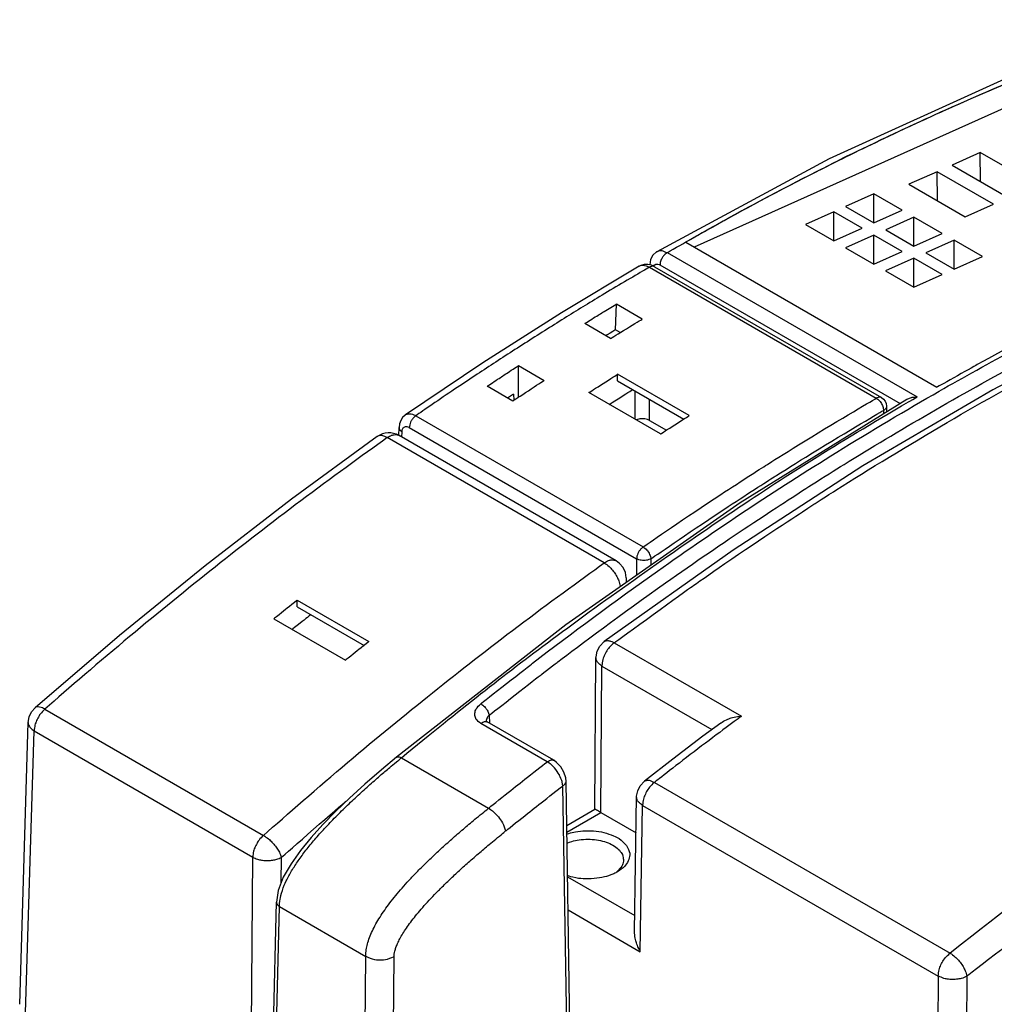
# Model space of a CAD drawing. Units: inches. Extents: x 6.2 to 31.4, y 4 to 20.
# Drawn here: x 25.9 to 27.8, y 18.1 to 20 of the extents above; entities that cross this region are included whole.
import ezdxf

# ---------------------------------------------------------------- set-up
doc = ezdxf.new("R2010")
doc.units = ezdxf.units.IN
doc.header["$MEASUREMENT"] = 0
doc.layers.add('OBJECT', color=7, linetype='Continuous')

msp = doc.modelspace()

# ---------------------------------------------------------------- linework, layer by layer
at = {"layer": 'OBJECT', "linetype": 'Continuous'}
for p, q in [((28.2121, 19.9921), (27.241, 19.5569)), ((27.8436, 19.8832), (27.5034, 19.728)), ((27.5034, 19.728), (27.1686, 19.5478)), ((27.7965, 19.7404), (27.7419, 19.716)), ((27.7969, 19.6842), (27.7965, 19.7404)), ((27.9055, 19.6775), (27.7965, 19.7404)), ((27.7419, 19.716), (27.8511, 19.653)), ((27.7129, 19.7031), (27.6581, 19.6787)), ((27.7133, 19.6468), (27.7129, 19.7031)), ((27.8222, 19.64), (27.7129, 19.7031)), ((27.6581, 19.6787), (27.7676, 19.6154)), ((27.5899, 19.66), (27.535, 19.6355)), ((27.5899, 19.6037), (27.5899, 19.66)), ((27.6448, 19.6284), (27.5899, 19.66)), ((27.535, 19.6355), (27.5899, 19.6037)), ((27.5899, 19.6037), (27.6448, 19.6284)), ((27.7676, 19.6154), (27.8222, 19.64)), ((27.512, 19.6252), (27.4569, 19.6005)), ((27.512, 19.5687), (27.512, 19.6252)), ((27.567, 19.5934), (27.512, 19.6252)), ((27.6679, 19.615), (27.6129, 19.5905)), ((27.6679, 19.5587), (27.6679, 19.615)), ((27.7227, 19.5834), (27.6679, 19.615)), ((27.4569, 19.6005), (27.512, 19.5687)), ((27.512, 19.5687), (27.567, 19.5934)), ((27.6129, 19.5905), (27.6679, 19.5587)), ((27.5899, 19.5802), (27.5348, 19.5555)), ((27.5899, 19.5237), (27.5899, 19.5802)), ((27.6449, 19.5484), (27.5899, 19.5802)), ((27.6679, 19.5587), (27.7227, 19.5834)), ((27.7458, 19.57), (27.6908, 19.5455)), ((27.7458, 19.5137), (27.7458, 19.57)), ((27.8007, 19.5384), (27.7458, 19.57)), ((27.2249, 19.5662), (27.7126, 19.2846)), ((27.5348, 19.5555), (27.5899, 19.5237)), ((27.1686, 19.5478), (27.1686, 19.5478)), ((27.1884, 19.5459), (27.6738, 19.2656)), ((27.5899, 19.5237), (27.6449, 19.5484)), ((27.6679, 19.5352), (27.6128, 19.5105)), ((27.6679, 19.4787), (27.6679, 19.5352)), ((27.7229, 19.5034), (27.6679, 19.5352)), ((27.6908, 19.5455), (27.7458, 19.5137)), ((27.7458, 19.5137), (27.8007, 19.5384)), ((27.1343, 19.5196), (27.1343, 19.5196)), ((27.154, 19.5176), (27.5947, 19.2632)), ((27.1638, 19.5186), (27.6046, 19.2642)), ((27.1745, 19.522), (27.6409, 19.2527)), ((27.6128, 19.5105), (27.6679, 19.4787)), ((27.6679, 19.4787), (27.7229, 19.5034)), ((27.0883, 19.396), (27.0898, 19.446)), ((27.1402, 19.4168), (27.0898, 19.446)), ((27.0786, 19.3792), (27.0282, 19.4083)), ((27.0974, 19.3908), (27.0883, 19.396)), ((26.8995, 19.2651), (26.8995, 19.3264)), ((26.8995, 19.3264), (26.9494, 19.2976)), ((27.092, 19.2968), (27.092, 19.3096)), ((27.2312, 19.2293), (27.092, 19.3096)), ((26.8884, 19.2577), (26.8388, 19.2864)), ((27.092, 19.2968), (27.2206, 19.2225)), ((26.8901, 19.2711), (26.8905, 19.2591)), ((27.1755, 19.1937), (27.0363, 19.2741)), ((27.1264, 19.2221), (27.1264, 19.2769)), ((27.1542, 19.2198), (27.1542, 19.2609)), ((27.6541, 19.2609), (27.3301, 19.06)), ((27.6144, 19.2477), (27.6148, 19.2365)), ((26.68, 19.2307), (26.68, 19.2307)), ((26.7001, 19.2291), (27.1417, 18.9741)), ((27.6087, 19.2394), (27.6089, 19.2329)), ((26.6672, 19.1907), (26.6677, 19.2065)), ((27.1542, 19.2198), (27.1869, 19.201)), ((26.6253, 19.1886), (26.6252, 19.1885)), ((27.0891, 18.9472), (26.6677, 19.1906)), ((26.6731, 19.1874), (26.6734, 19.1981)), ((26.6876, 19.2061), (27.1292, 18.9512)), ((27.0662, 18.9432), (26.6448, 19.1865)), ((27.3301, 19.06), (26.9913, 18.8228)), ((27.1292, 18.9512), (27.1292, 18.9193)), ((27.157, 18.9512), (27.157, 18.9388)), ((27.1088, 18.914), (27.109, 18.9052)), ((26.4698, 18.8579), (26.4698, 18.8707)), ((26.4698, 18.8707), (26.609, 18.7903)), ((26.4698, 18.8579), (26.5996, 18.7829)), ((26.4241, 18.8342), (26.5633, 18.7539)), ((26.9913, 18.8228), (26.6625, 18.5656)), ((27.0856, 18.7881), (27.3328, 18.6455)), ((27.048, 18.4646), (27.0502, 18.7589)), ((27.0502, 18.7589), (27.0502, 18.7589)), ((27.0596, 18.458), (27.0617, 18.7428)), ((27.0617, 18.7428), (27.2755, 18.6194)), ((25.9795, 18.659), (26.4042, 18.4138)), ((25.9307, 18.0856), (25.9473, 18.6333)), ((26.8372, 18.635), (26.8372, 18.635)), ((26.968, 18.5596), (26.8389, 18.6341)), ((26.8428, 18.6473), (26.8432, 18.6316)), ((25.9423, 18.0691), (25.9588, 18.6166)), ((25.9588, 18.6166), (26.3835, 18.3714)), ((26.9555, 18.5568), (26.8264, 18.6313)), ((26.6721, 18.5644), (26.8415, 18.4666)), ((27, 18.0104), (26.992, 18.5187)), ((27.1442, 18.5188), (27.1442, 18.5189)), ((26.994, 18.0022), (26.986, 18.5102)), ((27.1636, 18.5167), (27.7379, 18.1851)), ((27.1252, 18.2269), (27.1291, 18.4884)), ((26.9933, 18.4331), (27.048, 18.4646)), ((27.1363, 18.1878), (27.1406, 18.4721)), ((27.1406, 18.4721), (27.715, 18.1405)), ((26.9935, 18.4199), (27.0596, 18.458)), ((27.0596, 18.458), (27.128, 18.4185)), ((26.3793, 17.8168), (26.3835, 18.3714)), ((26.4388, 18.322), (26.4391, 18.3711)), ((26.9949, 18.3335), (27.1256, 18.258)), ((26.418, 17.7856), (26.4293, 18.284)), ((26.4234, 17.7607), (26.4351, 18.2756)), ((26.4351, 18.2756), (26.6029, 18.1787)), ((26.9959, 18.2689), (27.1363, 18.1878)), ((26.5931, 16.8534), (26.6029, 18.1787)), ((26.6487, 16.9012), (26.6581, 18.1782)), ((27.715, 18.1405), (27.711, 17.6126)), ((27.7707, 18.1402), (27.7685, 17.8525))]:
    msp.add_line(p, q, dxfattribs=at)
for points in [[(28.5743, 19.6286), (28.3245, 19.5285), (28.0731, 19.412), (27.8208, 19.2796), (27.5685, 19.1315)], [(27.1686, 19.5478), (27.1678, 19.5473), (27.1609, 19.541), (27.1563, 19.5324), (27.1546, 19.5222)], [(27.1343, 19.5196), (26.9829, 19.4288), (26.8302, 19.3317), (26.68, 19.2307)], [(27.1638, 19.5186), (27.158, 19.5214), (27.1509, 19.523), (27.144, 19.5229), (27.1376, 19.5212), (27.1343, 19.5196)], [(27.6046, 19.2642), (27.6085, 19.2612), (27.6116, 19.2573), (27.6137, 19.2526), (27.6144, 19.2477)], [(26.68, 19.2307), (26.6792, 19.2302), (26.6745, 19.2257), (26.6709, 19.2201), (26.6686, 19.2133), (26.6677, 19.2065)], [(26.6252, 19.1885), (26.4586, 19.0668), (26.2909, 18.9373), (26.1243, 18.8018), (25.9607, 18.6617)], [(27.5685, 19.1315), (27.3166, 18.9682), (27.0661, 18.7902)], [(27.1088, 18.914), (27.1072, 18.9243), (27.1028, 18.934), (27.0959, 18.9422), (27.0891, 18.9472)], [(27.0502, 18.7589), (27.0503, 18.7607), (27.0524, 18.7716), (27.0575, 18.7815), (27.0661, 18.7902)], [(25.9473, 18.6333), (25.9491, 18.6439), (25.9538, 18.6537), (25.9607, 18.6617)], [(26.8389, 18.6341), (26.8379, 18.6348), (26.8372, 18.6354)], [(27.2925, 18.6321), (27.258, 18.6063), (27.1995, 18.5617), (27.1442, 18.5189)], [(26.6625, 18.5656), (26.6333, 18.5412), (26.601, 18.5132), (26.5715, 18.4863), (26.5443, 18.4602), (26.5194, 18.4346), (26.4966, 18.4095), (26.4761, 18.3843), (26.4579, 18.3588), (26.4428, 18.3325), (26.4328, 18.3064), (26.4293, 18.284)], [(26.992, 18.5187), (26.9913, 18.5253), (26.9879, 18.5366), (26.9819, 18.5469), (26.9738, 18.5555), (26.968, 18.5596)], [(27.1291, 18.4884), (27.1292, 18.49), (27.1312, 18.5006), (27.1361, 18.5103), (27.1442, 18.5188)]]:
    msp.add_lwpolyline(points, dxfattribs=at)
msp.add_arc((26.648, 19.1564), 0.0394, 60.2132, 125.0799, dxfattribs=at)
for points, knots in [([(27.5475, 19.7379), (27.6201, 19.7736), (27.8586, 19.8862), (28.1068, 19.9751), (28.177, 19.9985)], [0, 0, 0, 0, 0.3561655, 0.6816954, 0.6816954, 0.6816954, 0.6816954]), ([(28.1772, 19.9974), (28.132, 19.9824), (27.9582, 19.9208), (27.7753, 19.8456), (27.5962, 19.7618), (27.5475, 19.7379)], [0, 0, 0, 0, 0.2098316, 0.4427116, 0.6815875, 0.6815875, 0.6815875, 0.6815875]), ([(27.2246, 19.5667), (27.242, 19.5766), (27.3816, 19.6557), (27.5255, 19.727), (27.5475, 19.7379)], [0, 0, 0, 0, 0.1638692, 0.3654889, 0.3654889, 0.3654889, 0.3654889]), ([(27.5475, 19.7379), (27.5277, 19.7281), (27.384, 19.6566), (27.2444, 19.5774), (27.2249, 19.5662)], [0, 0, 0, 0, 0.1810323, 0.3654713, 0.3654713, 0.3654713, 0.3654713]), ([(27.717, 19.2769), (27.7632, 19.3033), (27.9341, 19.3978), (28.2031, 19.5306), (28.4513, 19.6312), (28.5597, 19.6703)], [0, 0, 0, 0, 0.1714395, 0.559413, 0.9309712, 0.9309712, 0.9309712, 0.9309712]), ([(27.4691, 19.0949), (27.495, 19.1114), (27.6118, 19.1846), (27.8751, 19.3389), (28.2327, 19.512), (28.4278, 19.5934), (28.5711, 19.6451)], [0, 0, 0, 0, 0.074429, 0.476632, 0.863468, 1.23393, 1.23393, 1.23393, 1.23393]), ([(27.4759, 19.0587), (27.4927, 19.0695), (27.5649, 19.1156), (27.7331, 19.2186), (27.9457, 19.3364), (28.1596, 19.4447), (28.3854, 19.5455), (28.5027, 19.5928), (28.5929, 19.6261)], [0, 0, 0, 0, 0.047679, 0.300767, 0.548163, 0.789752, 1.025458, 1.255251, 1.255251, 1.255251, 1.255251]), ([(28.3409, 19.5941), (28.2785, 19.5681), (28.0557, 19.4709), (27.8415, 19.3562), (27.792, 19.329)], [0, 0, 0, 0, 0.3324053, 0.6097274, 0.6097274, 0.6097274, 0.6097274]), ([(27.1687, 19.5477), (27.1687, 19.5478), (27.1745, 19.5504), (27.1789, 19.55), (27.1883, 19.5459), (27.1884, 19.5459)], [0, 0, 0, 0, 0.00369536, 0.01144545, 0.02066398, 0.02066398, 0.02066398, 0.02066398]), ([(27.1884, 19.5459), (27.1883, 19.5458), (27.1818, 19.5411), (27.1787, 19.5356), (27.1754, 19.5302), (27.1745, 19.5221), (27.1745, 19.522)], [0, 0, 0, 0, 0.00676142, 0.01424856, 0.0217511, 0.0285538, 0.0285538, 0.0285538, 0.0285538]), ([(27.154, 19.5176), (27.1403, 19.5097), (27.0723, 19.4697), (27.0033, 19.4275), (26.9262, 19.3792), (26.8493, 19.3295), (26.7805, 19.2841), (26.7136, 19.2384), (26.7001, 19.2291)], [0, 0, 0, 0, 0.0882165, 0.1769981, 0.2663526, 0.3562851, 0.4468003, 0.5379045, 0.5379045, 0.5379045, 0.5379045]), ([(27.1343, 19.5196), (27.1343, 19.5196), (27.1382, 19.5216), (27.1422, 19.5215), (27.1475, 19.521), (27.1539, 19.5177), (27.154, 19.5176)], [0, 0, 0, 0, 0.00274242, 0.00799664, 0.01389692, 0.02060778, 0.02060778, 0.02060778, 0.02060778]), ([(27.1638, 19.5186), (27.1638, 19.5186), (27.1609, 19.52), (27.1587, 19.5197), (27.154, 19.5176), (27.1539, 19.5176)], [0, 0, 0, 0, 0.001892, 0.00575401, 0.01035109, 0.01035109, 0.01035109, 0.01035109]), ([(27.1663, 19.5237), (27.1663, 19.5237), (27.1707, 19.5245), (27.1745, 19.522), (27.1745, 19.522)], [0, 0, 0, 0, 0.003890682, 0.008507692, 0.008507692, 0.008507692, 0.008507692]), ([(27.0282, 19.4083), (27.0287, 19.4086), (27.0525, 19.4233), (27.0654, 19.4312), (27.0893, 19.4457), (27.0898, 19.446)], [0, 0, 0, 0, 0.02410291, 0.04815627, 0.07215997, 0.07215997, 0.07215997, 0.07215997]), ([(27.0786, 19.3792), (27.0793, 19.3797), (27.1093, 19.3982), (27.1395, 19.4164), (27.1402, 19.4168)], [0, 0, 0, 0, 0.0361736, 0.07223068, 0.07223068, 0.07223068, 0.07223068]), ([(27.0883, 19.396), (27.0882, 19.3959), (27.0788, 19.3902), (27.0694, 19.3845), (27.0694, 19.3845)], [0, 0, 0, 0, 0.01909928, 0.02210514, 0.02210514, 0.02210514, 0.02210514]), ([(26.8388, 19.2864), (26.8393, 19.2867), (26.8628, 19.3023), (26.8755, 19.3107), (26.899, 19.3261), (26.8995, 19.3264)], [0, 0, 0, 0, 0.02429733, 0.04854737, 0.07274998, 0.07274998, 0.07274998, 0.07274998]), ([(27.0363, 19.2741), (27.037, 19.2745), (27.0641, 19.292), (27.0914, 19.3092), (27.092, 19.3096)], [0, 0, 0, 0, 0.03307667, 0.06606198, 0.06606198, 0.06606198, 0.06606198]), ([(26.8884, 19.2577), (26.8891, 19.2582), (26.9188, 19.2778), (26.9487, 19.2972), (26.9494, 19.2976)], [0, 0, 0, 0, 0.03650975, 0.07290417, 0.07290417, 0.07290417, 0.07290417]), ([(26.9268, 18.7481), (27.0028, 18.8065), (27.2029, 18.9543), (27.4607, 19.1257), (27.6531, 19.2404), (27.717, 19.2769)], [0, 0, 0, 0, 0.3020971, 0.7194772, 0.9514749, 0.9514749, 0.9514749, 0.9514749]), ([(27.076, 19.2512), (27.0763, 19.2514), (27.0985, 19.2655), (27.1209, 19.2795), (27.1214, 19.2798)], [0, 0, 0, 0, 0.02017063, 0.05366237, 0.05366237, 0.05366237, 0.05366237]), ([(27.6046, 19.2642), (27.6046, 19.2642), (27.6032, 19.265), (27.6016, 19.2651), (27.5984, 19.2651), (27.5947, 19.2632), (27.5947, 19.2632)], [0, 0, 0, 0, 0.00014536, 0.0031557, 0.00651575, 0.01036787, 0.01036787, 0.01036787, 0.01036787]), ([(27.6541, 19.2609), (27.6541, 19.2609), (27.6611, 19.2642), (27.6651, 19.2651), (27.6737, 19.2656), (27.6738, 19.2656)], [0, 0, 0, 0, 0.00590434, 0.01323636, 0.0204842, 0.0204842, 0.0204842, 0.0204842]), ([(26.6721, 18.5644), (26.7875, 18.6595), (26.962, 18.7964), (27.3176, 19.0485), (27.5138, 19.1724), (27.6571, 19.256)], [0, 0, 0, 0, 0.372436, 0.791684, 1.20473, 1.20473, 1.20473, 1.20473]), ([(27.3842, 19.1352), (27.3891, 19.1383), (27.4846, 19.1987), (27.5822, 19.2559), (27.5947, 19.2632)], [0, 0, 0, 0, 0.0698605, 0.2463453, 0.2463453, 0.2463453, 0.2463453]), ([(27.5947, 19.2632), (27.5947, 19.2631), (27.5985, 19.2607), (27.6007, 19.2583), (27.6035, 19.2548), (27.6056, 19.2511), (27.6073, 19.247), (27.6083, 19.2439), (27.6087, 19.2394), (27.6087, 19.2394)], [0, 0, 0, 0, 0.00374944, 0.00782238, 0.01210623, 0.01646565, 0.02075832, 0.02484785, 0.02862211, 0.02862211, 0.02862211, 0.02862211]), ([(27.6144, 19.2477), (27.6144, 19.2477), (27.6145, 19.2461), (27.6138, 19.2445), (27.6122, 19.2417), (27.6087, 19.2394), (27.6087, 19.2394)], [0, 0, 0, 0, 0.00022356, 0.00326559, 0.00667294, 0.01058399, 0.01058399, 0.01058399, 0.01058399]), ([(26.68, 19.2307), (26.68, 19.2307), (26.6843, 19.2332), (26.6885, 19.233), (26.6937, 19.2325), (26.7001, 19.2291), (26.7001, 19.2291)], [0, 0, 0, 0, 0.00358713, 0.00873229, 0.01457189, 0.02125651, 0.02125651, 0.02125651, 0.02125651]), ([(26.7001, 19.2291), (26.7001, 19.2291), (26.6953, 19.2252), (26.6928, 19.2216), (26.6899, 19.2162), (26.6882, 19.2121), (26.6876, 19.2062), (26.6876, 19.2061)], [0, 0, 0, 0, 0.005176, 0.01076265, 0.01646356, 0.02196226, 0.0269784, 0.0269784, 0.0269784, 0.0269784]), ([(27.1755, 19.1937), (27.1762, 19.1941), (27.2033, 19.2116), (27.2306, 19.2289), (27.2312, 19.2293)], [0, 0, 0, 0, 0.03307667, 0.06606198, 0.06606198, 0.06606198, 0.06606198]), ([(27.3981, 19.1114), (27.403, 19.1145), (27.4986, 19.175), (27.5962, 19.2321), (27.6087, 19.2394)], [0, 0, 0, 0, 0.0704484, 0.2464122, 0.2464122, 0.2464122, 0.2464122]), ([(26.6677, 19.2065), (26.6677, 19.2065), (26.668, 19.2032), (26.6693, 19.2013), (26.6734, 19.1981), (26.6734, 19.1981)], [0, 0, 0, 0, 0.00199347, 0.00590626, 0.01057376, 0.01057376, 0.01057376, 0.01057376]), ([(26.6734, 19.1981), (26.6734, 19.1982), (26.6738, 19.2018), (26.6748, 19.2042), (26.6766, 19.2065), (26.6789, 19.2078), (26.6818, 19.2081), (26.6843, 19.2078), (26.6876, 19.2061), (26.6876, 19.2061)], [0, 0, 0, 0, 0.00338608, 0.00638675, 0.00908136, 0.01165253, 0.01433121, 0.01730474, 0.02065839, 0.02065839, 0.02065839, 0.02065839]), ([(27.1542, 19.2198), (27.1542, 19.2199), (27.1494, 19.2222), (27.1455, 19.2228), (27.1403, 19.2234), (27.135, 19.2228), (27.1321, 19.2223), (27.1286, 19.2209), (27.1286, 19.2209)], [0, 0, 0, 0, 0.00445899, 0.00933972, 0.01444802, 0.01955632, 0.02443705, 0.02648905, 0.02648905, 0.02648905, 0.02648905]), ([(26.6448, 19.1865), (26.6447, 19.1865), (26.6376, 19.1903), (26.6317, 19.1906), (26.6281, 19.1904), (26.6253, 19.1886), (26.6253, 19.1886)], [0, 0, 0, 0, 0.00766976, 0.01405672, 0.01944785, 0.02054561, 0.02054561, 0.02054561, 0.02054561]), ([(26.6448, 19.1865), (26.6448, 19.1865), (26.6518, 19.1911), (26.6576, 19.1922), (26.6625, 19.1929), (26.6676, 19.1906), (26.6676, 19.1905)], [0, 0, 0, 0, 0.00765706, 0.0143741, 0.02026445, 0.02442502, 0.02442502, 0.02442502, 0.02442502]), ([(26.6448, 19.1865), (26.5968, 19.1524), (26.4719, 19.0614), (26.3089, 18.935), (26.1463, 18.8031), (26.0256, 18.6995), (25.9795, 18.659)], [0, 0, 0, 0, 0.2077713, 0.4186755, 0.6325822, 0.8493492, 0.8493492, 0.8493492, 0.8493492]), ([(27.1417, 18.9741), (27.1562, 18.9842), (27.2644, 19.0589), (27.3753, 19.1295), (27.3842, 19.1352)], [0, 0, 0, 0, 0.1818079, 0.2911253, 0.2911253, 0.2911253, 0.2911253]), ([(27.157, 18.9512), (27.1714, 18.9612), (27.279, 19.0355), (27.3893, 19.1058), (27.3981, 19.1114)], [0, 0, 0, 0, 0.1812706, 0.2894825, 0.2894825, 0.2894825, 0.2894825]), ([(26.976, 18.7509), (27.0175, 18.7824), (27.2101, 18.9264), (27.4113, 19.0582), (27.4691, 19.0949)], [0, 0, 0, 0, 0.259629, 0.601384, 0.601384, 0.601384, 0.601384]), ([(29.2412, 19.0843), (29.1145, 19.032), (29.0505, 19.0016), (28.8021, 18.8817), (28.5962, 18.7682), (28.376, 18.6364), (28.1695, 18.5027), (27.9245, 18.3277), (27.8611, 18.2817), (27.7379, 18.1851)], [0, 0, 0, 0, 0.233948, 0.473756, 0.71936, 0.97065, 1.227481, 1.489671, 1.757002, 1.757002, 1.757002, 1.757002]), ([(27.2371, 18.8976), (27.2428, 18.9016), (27.3426, 18.9718), (27.4448, 19.0385), (27.4591, 19.0478)], [0, 0, 0, 0, 0.0770586, 0.2679801, 0.2679801, 0.2679801, 0.2679801]), ([(27.1417, 18.9741), (27.1417, 18.9741), (27.1369, 18.9703), (27.1344, 18.9667), (27.1314, 18.9612), (27.1297, 18.9572), (27.1292, 18.9512), (27.1292, 18.9512)], [0, 0, 0, 0, 0.00512939, 0.01072321, 0.01643426, 0.02194853, 0.02697842, 0.02697842, 0.02697842, 0.02697842]), ([(27.1417, 18.9741), (27.1418, 18.9741), (27.1462, 18.9712), (27.1488, 18.9683), (27.152, 18.9643), (27.1545, 18.9597), (27.1561, 18.9563), (27.157, 18.9512), (27.157, 18.9512)], [0, 0, 0, 0, 0.00442812, 0.00928597, 0.01435394, 0.01938629, 0.02414207, 0.02841558, 0.02841558, 0.02841558, 0.02841558]), ([(26.4042, 18.4138), (26.4499, 18.4544), (26.5699, 18.5586), (26.7316, 18.691), (26.8939, 18.8178), (27.0184, 18.9091), (27.0662, 18.9432)], [0, 0, 0, 0, 0.2163654, 0.4299042, 0.640483, 0.8479798, 0.8479798, 0.8479798, 0.8479798]), ([(27.0662, 18.9432), (27.0662, 18.9432), (27.0731, 18.9478), (27.079, 18.9489), (27.0839, 18.9496), (27.0891, 18.9473), (27.0891, 18.9472)], [0, 0, 0, 0, 0.00765712, 0.01437424, 0.02026463, 0.0244981, 0.0244981, 0.0244981, 0.0244981]), ([(27.0662, 18.9432), (27.0663, 18.9431), (27.0751, 18.9373), (27.0804, 18.9314), (27.087, 18.9234), (27.092, 18.9143), (27.0954, 18.9074), (27.0972, 18.8975), (27.0972, 18.8974)], [0, 0, 0, 0, 0.00891696, 0.01870045, 0.02889611, 0.03899726, 0.04850882, 0.05701331, 0.05701331, 0.05701331, 0.05701331]), ([(27.157, 18.9512), (27.157, 18.9512), (27.1522, 18.9489), (27.1484, 18.9483), (27.1431, 18.9478), (27.1379, 18.9483), (27.134, 18.9489), (27.1292, 18.9512), (27.1292, 18.9512)], [0, 0, 0, 0, 0.00438812, 0.00925268, 0.01437424, 0.01949122, 0.02437899, 0.02882442, 0.02882442, 0.02882442, 0.02882442]), ([(26.4698, 18.8707), (26.4695, 18.8705), (26.4517, 18.8563), (26.4422, 18.8487), (26.4244, 18.8345), (26.4241, 18.8342)], [0, 0, 0, 0, 0.0194713, 0.03896773, 0.0584892, 0.0584892, 0.0584892, 0.0584892]), ([(26.4963, 18.8426), (26.4959, 18.8423), (26.4779, 18.8281), (26.46, 18.8138), (26.4597, 18.8137)], [0, 0, 0, 0, 0.02630431, 0.04659209, 0.04659209, 0.04659209, 0.04659209]), ([(26.609, 18.7903), (26.6087, 18.7901), (26.5909, 18.776), (26.5814, 18.7684), (26.5636, 18.7541), (26.5633, 18.7539)], [0, 0, 0, 0, 0.0194713, 0.03896773, 0.05848919, 0.05848919, 0.05848919, 0.05848919]), ([(27.0856, 18.7881), (27.0855, 18.788), (27.0764, 18.7803), (27.0715, 18.773), (27.0659, 18.7624), (27.0627, 18.7545), (27.0617, 18.743), (27.0617, 18.7428)], [0, 0, 0, 0, 0.01025236, 0.021226, 0.03235816, 0.04305964, 0.05281496, 0.05281496, 0.05281496, 0.05281496]), ([(27.0661, 18.7902), (27.0661, 18.7902), (27.0689, 18.7922), (27.0725, 18.7923), (27.0784, 18.792), (27.0856, 18.7882), (27.0856, 18.7881)], [0, 0, 0, 0, 0.00120872, 0.00654892, 0.01294562, 0.02062996, 0.02062996, 0.02062996, 0.02062996]), ([(27.0617, 18.7428), (27.0617, 18.7428), (27.0546, 18.7473), (27.0515, 18.7528), (27.0502, 18.7558), (27.0502, 18.7589), (27.0502, 18.7589)], [0, 0, 0, 0, 0.00776454, 0.01449342, 0.02050227, 0.02063342, 0.02063342, 0.02063342, 0.02063342]), ([(25.9795, 18.659), (25.9794, 18.6589), (25.9714, 18.651), (25.9672, 18.6442), (25.9624, 18.6343), (25.9597, 18.6271), (25.9588, 18.6167), (25.9588, 18.6166)], [0, 0, 0, 0, 0.0096595, 0.0197739, 0.02989539, 0.03958601, 0.04839896, 0.04839896, 0.04839896, 0.04839896]), ([(25.9795, 18.659), (25.9795, 18.6591), (25.9725, 18.6629), (25.9671, 18.6635), (25.9634, 18.6638), (25.9607, 18.6617), (25.9607, 18.6617)], [0, 0, 0, 0, 0.00758899, 0.01364155, 0.01831848, 0.02004384, 0.02004384, 0.02004384, 0.02004384]), ([(26.8264, 18.6313), (26.8263, 18.6314), (26.8179, 18.6373), (26.8149, 18.6445), (26.8149, 18.654), (26.8178, 18.6617), (26.8263, 18.6695), (26.8264, 18.6696)], [0, 0, 0, 0, 0.00935409, 0.01784035, 0.02630002, 0.03562819, 0.04622321, 0.04622321, 0.04622321, 0.04622321]), ([(26.8264, 18.6696), (26.8264, 18.6695), (26.8332, 18.6649), (26.8369, 18.6598), (26.8407, 18.6549), (26.8428, 18.6474), (26.8428, 18.6473)], [0, 0, 0, 0, 0.00687862, 0.01447307, 0.02189861, 0.0283154, 0.0283154, 0.0283154, 0.0283154]), ([(25.9473, 18.6333), (25.9473, 18.6333), (25.9474, 18.6287), (25.9495, 18.6252), (25.9526, 18.6206), (25.9588, 18.6166), (25.9588, 18.6166)], [0, 0, 0, 0, 0.00295702, 0.00833009, 0.01436042, 0.02120413, 0.02120413, 0.02120413, 0.02120413]), ([(26.8264, 18.6313), (26.8265, 18.6313), (26.8328, 18.6352), (26.8358, 18.6357), (26.8389, 18.6341), (26.8389, 18.6341)], [0, 0, 0, 0, 0.00685332, 0.01223703, 0.01340596, 0.01340596, 0.01340596, 0.01340596]), ([(26.8374, 18.6376), (26.8374, 18.6376), (26.8386, 18.6433), (26.8428, 18.6473), (26.8428, 18.6473)], [0, 0, 0, 0, 0.00537314, 0.01128422, 0.01128422, 0.01128422, 0.01128422]), ([(27.3328, 18.6455), (27.3267, 18.641), (27.2474, 18.5821), (27.1695, 18.5213), (27.1636, 18.5167)], [0, 0, 0, 0, 0.1059408, 0.2126746, 0.2126746, 0.2126746, 0.2126746]), ([(27.2925, 18.6321), (27.2926, 18.6322), (27.3021, 18.6385), (27.3108, 18.6412), (27.32, 18.6441), (27.3326, 18.6455), (27.3328, 18.6455)], [0, 0, 0, 0, 0.00940553, 0.02038189, 0.0316597, 0.04291395, 0.04291395, 0.04291395, 0.04291395]), ([(26.4366, 18.29), (26.437, 18.2921), (26.4413, 18.3098), (26.4485, 18.3255), (26.459, 18.3455), (26.4719, 18.3651), (26.487, 18.3855), (26.5041, 18.4063), (26.5235, 18.428), (26.5448, 18.4502), (26.5676, 18.4725), (26.5909, 18.4943), (26.6133, 18.5145), (26.6357, 18.534), (26.6507, 18.5467), (26.6656, 18.5591), (26.667, 18.5602)], [0, 0, 0, 0, 0.0174688, 0.0374389, 0.0593656, 0.0829861, 0.1082763, 0.1352116, 0.1640559, 0.1952382, 0.2276317, 0.2597903, 0.2906575, 0.3193525, 0.3450101, 0.3601061, 0.3601061, 0.3601061, 0.3601061]), ([(26.6626, 18.5655), (26.6626, 18.5655), (26.6673, 18.5682), (26.672, 18.5644), (26.672, 18.5644)], [0, 0, 0, 0, 0.00318223, 0.01001177, 0.01001177, 0.01001177, 0.01001177]), ([(26.8415, 18.4666), (26.8433, 18.4681), (26.8858, 18.5022), (26.9109, 18.5219), (26.9537, 18.5553), (26.9555, 18.5568)], [0, 0, 0, 0, 0.0486216, 0.0970935, 0.1454198, 0.1454198, 0.1454198, 0.1454198]), ([(26.9555, 18.5568), (26.9556, 18.5568), (26.9619, 18.5607), (26.9649, 18.5611), (26.968, 18.5596), (26.968, 18.5596)], [0, 0, 0, 0, 0.00685317, 0.01223688, 0.01340041, 0.01340041, 0.01340041, 0.01340041]), ([(26.979, 18.5312), (26.9789, 18.5313), (26.9731, 18.5419), (26.9643, 18.5502), (26.9642, 18.5503)], [0, 0, 0, 0, 0.01229269, 0.02423144, 0.02423144, 0.02423144, 0.02423144]), ([(26.9847, 18.5171), (26.9847, 18.5171), (26.9827, 18.5244), (26.979, 18.5311), (26.979, 18.5312)], [0, 0, 0, 0, 0.00347455, 0.01523466, 0.01523466, 0.01523466, 0.01523466]), ([(26.986, 18.5102), (26.986, 18.5102), (26.9912, 18.5143), (26.992, 18.5162), (26.992, 18.5187), (26.992, 18.5187)], [0, 0, 0, 0, 0.00582039, 0.01057403, 0.01076387, 0.01076387, 0.01076387, 0.01076387]), ([(27.1442, 18.5188), (27.1442, 18.5189), (27.15, 18.5219), (27.1547, 18.5207), (27.1635, 18.5167), (27.1636, 18.5167)], [0, 0, 0, 0, 0.00439055, 0.01142864, 0.02046372, 0.02046372, 0.02046372, 0.02046372]), ([(26.8747, 18.4223), (26.8765, 18.4237), (26.918, 18.457), (26.9424, 18.4762), (26.9842, 18.5089), (26.986, 18.5102)], [0, 0, 0, 0, 0.0474084, 0.0946767, 0.1418057, 0.1418057, 0.1418057, 0.1418057]), ([(27.1636, 18.5167), (27.1634, 18.5165), (27.1546, 18.5087), (27.15, 18.5016), (27.1446, 18.4911), (27.1416, 18.4834), (27.1406, 18.4722), (27.1406, 18.4721)], [0, 0, 0, 0, 0.01009832, 0.02083149, 0.03167222, 0.04207625, 0.05157051, 0.05157051, 0.05157051, 0.05157051]), ([(27.1406, 18.4721), (27.1406, 18.4721), (27.1335, 18.4766), (27.1304, 18.4823), (27.1291, 18.4853), (27.1291, 18.4884), (27.1291, 18.4884)], [0, 0, 0, 0, 0.00781224, 0.01459514, 0.02065898, 0.0208879, 0.0208879, 0.0208879, 0.0208879]), ([(26.6029, 18.1787), (26.6029, 18.18), (26.6035, 18.1902), (26.6055, 18.2), (26.6092, 18.2127), (26.6143, 18.2254), (26.6208, 18.2386), (26.6285, 18.2519), (26.6374, 18.2655), (26.6473, 18.2793), (26.6583, 18.2935), (26.6705, 18.3081), (26.6839, 18.3231), (26.6986, 18.3388), (26.7147, 18.3551), (26.7324, 18.3723), (26.752, 18.3905), (26.7729, 18.4092), (26.796, 18.4291), (26.816, 18.446), (26.8385, 18.4642), (26.8415, 18.4666)], [0, 0, 0, 0, 0.0098404, 0.0213057, 0.034146, 0.0480739, 0.0627601, 0.0781329, 0.0942931, 0.111302, 0.1292252, 0.1481766, 0.1682855, 0.1896534, 0.2124784, 0.2370922, 0.2638208, 0.2923924, 0.3221047, 0.3522185, 0.3819708, 0.3819708, 0.3819708, 0.3819708]), ([(26.8415, 18.4666), (26.8417, 18.4665), (26.8549, 18.4572), (26.8624, 18.4469), (26.8701, 18.4371), (26.8747, 18.4225), (26.8747, 18.4223)], [0, 0, 0, 0, 0.01376045, 0.02899698, 0.04385617, 0.05658016, 0.05658016, 0.05658016, 0.05658016]), ([(27.0596, 18.458), (27.0596, 18.458), (27.0529, 18.4618), (27.0507, 18.4631), (27.048, 18.4646), (27.048, 18.4646)], [0, 0, 0, 0, 0.007673, 0.01191928, 0.01335555, 0.01335555, 0.01335555, 0.01335555]), ([(26.6581, 18.1782), (26.6581, 18.1788), (26.6584, 18.1842), (26.6595, 18.1893), (26.6616, 18.1966), (26.6649, 18.2045), (26.6694, 18.2135), (26.6751, 18.2234), (26.6821, 18.2341), (26.6905, 18.2456), (26.7, 18.2579), (26.7109, 18.2709), (26.7232, 18.2846), (26.7368, 18.2991), (26.752, 18.3145), (26.7689, 18.3308), (26.7877, 18.3483), (26.8079, 18.3663), (26.8303, 18.3857), (26.8497, 18.402), (26.8722, 18.4203), (26.8747, 18.4223)], [0, 0, 0, 0, 0.0050812, 0.0110535, 0.0182134, 0.026813, 0.036854, 0.0482978, 0.0611497, 0.0753714, 0.0909344, 0.1078678, 0.1262334, 0.146083, 0.1675702, 0.1909882, 0.2166366, 0.2442437, 0.2731114, 0.3024966, 0.331632, 0.331632, 0.331632, 0.331632]), ([(26.9935, 18.4164), (26.9939, 18.4165), (27.0099, 18.4213), (27.0237, 18.4227), (27.0456, 18.4229), (27.0652, 18.42), (27.084, 18.4133), (27.0972, 18.4074), (27.109, 18.3945), (27.1093, 18.394)], [0, 0, 0, 0, 0.0111095, 0.0316687, 0.052676, 0.0731953, 0.0923592, 0.10951, 0.1243782, 0.1243782, 0.1243782, 0.1243782]), ([(26.4042, 18.4138), (26.404, 18.4137), (26.3961, 18.4059), (26.3919, 18.399), (26.3871, 18.3892), (26.3844, 18.3819), (26.3835, 18.3715), (26.3835, 18.3714)], [0, 0, 0, 0, 0.00965953, 0.01977397, 0.02989556, 0.03958628, 0.04839896, 0.04839896, 0.04839896, 0.04839896]), ([(26.4042, 18.4138), (26.4043, 18.4138), (26.4132, 18.4081), (26.4188, 18.4025), (26.426, 18.395), (26.4319, 18.3866), (26.436, 18.3804), (26.4391, 18.3713), (26.4391, 18.3711)], [0, 0, 0, 0, 0.00896886, 0.01882858, 0.02904657, 0.03905224, 0.04829726, 0.0563198, 0.0563198, 0.0563198, 0.0563198]), ([(26.9938, 18.3985), (26.994, 18.3986), (27.0038, 18.4025), (27.0131, 18.4045), (27.0305, 18.4066), (27.0468, 18.4059), (27.0626, 18.4032), (27.0768, 18.3983), (27.0887, 18.3918), (27.0976, 18.383), (27.1027, 18.376), (27.1035, 18.3662), (27.1035, 18.3659)], [0, 0, 0, 0, 0.0050202, 0.0207301, 0.0374301, 0.0541903, 0.070307, 0.085399, 0.0990507, 0.1109466, 0.1213503, 0.1290498, 0.1290498, 0.1290498, 0.1290498]), ([(27.1093, 18.394), (27.1095, 18.3938), (27.1167, 18.3814), (27.1157, 18.3702), (27.1095, 18.357), (27.1026, 18.3496), (27.091, 18.3425), (27.0908, 18.3424)], [0, 0, 0, 0, 0.01293507, 0.0250642, 0.03794073, 0.05272064, 0.06286688, 0.06286688, 0.06286688, 0.06286688]), ([(26.3835, 18.3714), (26.3836, 18.3713), (26.3916, 18.3674), (26.3981, 18.366), (26.407, 18.3647), (26.4156, 18.3647), (26.4245, 18.3659), (26.4311, 18.3672), (26.439, 18.371), (26.4391, 18.3711)], [0, 0, 0, 0, 0.00755911, 0.0157996, 0.02447173, 0.0332891, 0.04195035, 0.05016955, 0.0577068, 0.0577068, 0.0577068, 0.0577068]), ([(27.1035, 18.3659), (27.1035, 18.3659), (27.1032, 18.3595), (27.1018, 18.3555), (27.0934, 18.3456), (27.0933, 18.3455)], [0, 0, 0, 0, 0.00206836, 0.01215078, 0.02331454, 0.02331454, 0.02331454, 0.02331454]), ([(27.0908, 18.3424), (27.0906, 18.3422), (27.0786, 18.336), (27.0671, 18.333), (27.0462, 18.329), (27.0246, 18.3294), (27.0109, 18.3305), (26.9951, 18.3352), (26.9947, 18.3353)], [0, 0, 0, 0, 0.00693851, 0.02602641, 0.04650089, 0.06749935, 0.08808558, 0.09868708, 0.09868708, 0.09868708, 0.09868708]), ([(26.4293, 18.284), (26.4293, 18.284), (26.4293, 18.2816), (26.43, 18.2797), (26.4351, 18.2757), (26.4351, 18.2757)], [0, 0, 0, 0, 0.00015104, 0.00480771, 0.01050938, 0.01050938, 0.01050938, 0.01050938]), ([(27.1363, 18.1878), (27.1363, 18.188), (27.1308, 18.1983), (27.1282, 18.2069), (27.1256, 18.2154), (27.1251, 18.2268), (27.1252, 18.2269)], [0, 0, 0, 0, 0.0103147, 0.02082411, 0.03125037, 0.04109817, 0.04109817, 0.04109817, 0.04109817]), ([(26.6029, 18.1788), (26.6032, 18.1786), (26.6177, 18.172), (26.6304, 18.1721), (26.6432, 18.1718), (26.6579, 18.1781), (26.6581, 18.1782)], [0, 0, 0, 0, 0.01353526, 0.02852793, 0.04353807, 0.0571203, 0.0571203, 0.0571203, 0.0571203]), ([(27.715, 18.1405), (27.715, 18.1406), (27.7159, 18.1517), (27.7189, 18.1594), (27.7243, 18.1699), (27.729, 18.1771), (27.7378, 18.1849), (27.7379, 18.1851)], [0, 0, 0, 0, 0.00936137, 0.01974717, 0.03065874, 0.04142908, 0.05157062, 0.05157062, 0.05157062, 0.05157062]), ([(27.7379, 18.1851), (27.7381, 18.185), (27.7469, 18.1792), (27.7524, 18.1733), (27.7593, 18.1654), (27.7646, 18.1566), (27.7683, 18.1499), (27.7706, 18.1403), (27.7707, 18.1402)], [0, 0, 0, 0, 0.00901093, 0.01891603, 0.02919695, 0.03932962, 0.04874277, 0.05696994, 0.05696994, 0.05696994, 0.05696994]), ([(27.7707, 18.1402), (27.7705, 18.1401), (27.7611, 18.1356), (27.7532, 18.1344), (27.7428, 18.1334), (27.7324, 18.1345), (27.7246, 18.1358), (27.7151, 18.1404), (27.715, 18.1405)], [0, 0, 0, 0, 0.00888864, 0.0186359, 0.02885055, 0.03907298, 0.0488425, 0.05776447, 0.05776447, 0.05776447, 0.05776447])]:
    msp.add_open_spline(points, degree=3, knots=knots, dxfattribs=at)
for points in [[(27.1884, 19.5459), (27.1889, 19.5461), (27.2241, 19.5664), (27.2246, 19.5667)], [(27.1616, 19.5197), (27.1616, 19.5197), (27.1632, 19.5219), (27.1632, 19.5219)], [(27.1632, 19.5219), (27.1632, 19.5219), (27.1663, 19.5237), (27.1663, 19.5237)], [(27.792, 19.329), (27.7896, 19.3277), (27.715, 19.286), (27.7126, 19.2846)], [(26.8901, 19.2711), (26.8901, 19.271), (26.8786, 19.2635), (26.8785, 19.2634)], [(27.6571, 19.256), (27.6572, 19.256), (27.6737, 19.2656), (27.6738, 19.2656)], [(27.4591, 19.0478), (27.4592, 19.0479), (27.4758, 19.0586), (27.4759, 19.0587)], [(27.0856, 18.7881), (27.095, 18.7951), (27.2276, 18.8909), (27.2371, 18.8976)], [(26.8264, 18.6696), (26.8306, 18.6729), (26.9225, 18.7448), (26.9268, 18.7481)], [(26.9434, 18.726), (26.9439, 18.7263), (26.9756, 18.7506), (26.976, 18.7509)], [(26.8428, 18.6473), (26.8471, 18.6507), (26.9391, 18.7227), (26.9434, 18.726)], [(26.8372, 18.635), (26.8372, 18.635), (26.8374, 18.6376), (26.8374, 18.6376)], [(26.667, 18.5602), (26.667, 18.5602), (26.672, 18.5644), (26.6721, 18.5644)], [(26.9623, 18.5519), (26.9623, 18.552), (26.9556, 18.5568), (26.9555, 18.5568)], [(26.9642, 18.5503), (26.9642, 18.5503), (26.9623, 18.5519), (26.9623, 18.5519)], [(26.986, 18.5102), (26.986, 18.5102), (26.9847, 18.5171), (26.9847, 18.5171)], [(26.4391, 18.3711), (26.446, 18.3772), (26.5573, 18.4741), (26.5643, 18.4801)], [(27.0933, 18.3455), (27.0933, 18.3455), (27.0904, 18.343), (27.0904, 18.343)], [(26.4356, 18.2833), (26.4356, 18.2834), (26.4366, 18.29), (26.4366, 18.29)], [(26.4351, 18.2756), (26.4351, 18.2757), (26.4356, 18.2833), (26.4356, 18.2833)], [(27.9396, 18.2691), (27.9275, 18.2601), (27.7825, 18.1495), (27.7707, 18.1402)]]:
    msp.add_open_spline(points, degree=3, dxfattribs=at)

doc.saveas('drawing.dxf')
